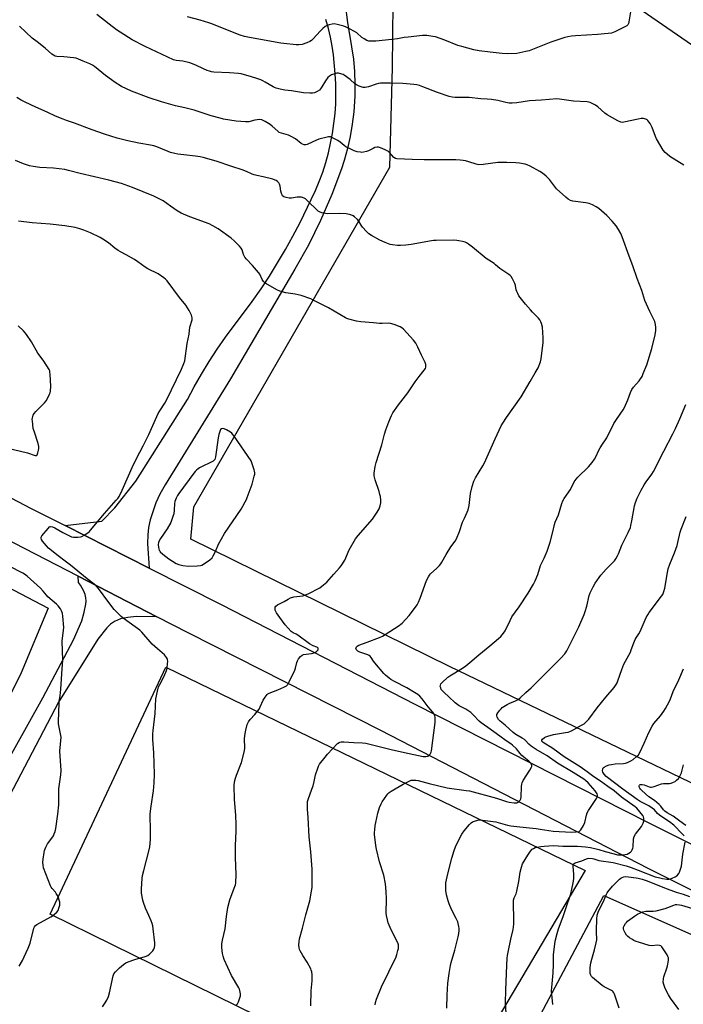
# Model space of a CAD drawing. Units: inches. Extents: x 1285768 to 1291768, y 565448 to 569448.
# Drawn here: x 1289431 to 1289798, y 568577 to 569122 of the extents above; entities that cross this region are included whole.
import ezdxf

# ---------------------------------------------------------------- set-up
doc = ezdxf.new("R2010")
doc.units = ezdxf.units.IN
doc.header["$MEASUREMENT"] = 0
for name, color, linetype in [('NTRL-Pasture Land', 2, 'Continuous'), ('TRANS-Driveway', 251, 'Continuous'), ('TRANS-Road', 130, 'Continuous'), ('Undefined', 1, 'Continuous')]:
    doc.layers.add(name, color=color, linetype=linetype)

msp = doc.modelspace()

# ---------------------------------------------------------------- linework, layer by layer
at = {"layer": 'NTRL-Pasture Land'}
for points in [[(1289865.3, 568669.42), (1289668.53, 568764.26), (1289525.48, 568834.54), (1289527.12, 568852.52), (1289635.53, 569040.27), (1289637.05, 569095.3), (1289637.56, 569148.62)], [(1289758.29, 569138.33), (1289940.69, 569012.58)], [(1289309.81, 568868.06), (1289446.74, 568796.43), (1289431.71, 568760.78), (1289247.39, 568389.69)]]:
    msp.add_lwpolyline(points, dxfattribs=at)
msp.add_lwpolyline([(1289743.47, 568651.44), (1289665.66, 568520.01), (1289447.76, 568627.23), (1289511.75, 568763.85)], close=True, dxfattribs=at)
msp.add_polyline3d([(1289560.17, 568272.72, 0), (1289753.85, 568637.61, 0), (1289941.39, 568554.11, 0)], dxfattribs=at)
at = {"layer": 'TRANS-Driveway'}
msp.add_lwpolyline([(1289421.31, 568706.55), (1289443.7, 568746.81), (1289460.62, 568778.86), (1289465.24, 568789.41), (1289466.66, 568794.16), (1289467.55, 568798.7), (1289467.65, 568800.38), (1289467.51, 568802.14), (1289467.12, 568803.94), (1289466.48, 568805.74), (1289464.58, 568809.14), (1289463.37, 568810.63), (1289463.17, 568814.14), (1289506.68, 568791.69), (1289495.35, 568791.77), (1289490.72, 568791.36), (1289486.72, 568790.45), (1289484.93, 568789.8), (1289483.28, 568789.01), (1289481.15, 568787.6), (1289479.08, 568785.65), (1289474.17, 568779.26), (1289452.3, 568744.45), (1289421.04, 568684.58)], dxfattribs=at)
msp.add_polyline3d([(1289610.86, 569130.1, 0), (1289612.02, 569120.21, 0), (1289614.39, 569106.76, 0), (1289615.33, 569099.96, 0), (1289615.94, 569093.13, 0), (1289616.21, 569086.27, 0), (1289616.15, 569079.41, 0), (1289615.59, 569070.74, 0), (1289614.76, 569063.92, 0), (1289613.61, 569057.16, 0), (1289612.12, 569050.46, 0), (1289610.3, 569043.84, 0), (1289608.86, 569039.33, 0), (1289603.52, 569025.14, 0), (1289597.21, 569010.63, 0), (1289590.48, 568997.05, 0), (1289583.08, 568983.82, 0), (1289547.53, 568923.14, 0), (1289511.38, 568864.6, 0), (1289508.38, 568859.49, 0), (1289506.12, 568854.6, 0), (1289503.07, 568845.3, 0), (1289502.18, 568841.01, 0), (1289501.71, 568836.91, 0), (1289501.55, 568832.24, 0), (1289502.49, 568818.61, 0), (1289456.04, 568842.14, 0), (1289476.35, 568844.6, 0), (1289483.51, 568851.97, 0), (1289495.08, 568866.6, 0), (1289523.59, 568911.72, 0), (1289527.41, 568918.83, 0), (1289531.43, 568925.84, 0), (1289535.64, 568932.74, 0), (1289540.05, 568939.51, 0), (1289544.63, 568946.17, 0), (1289559.41, 568965.94, 0), (1289564.3, 568972.92, 0), (1289569, 568980.03, 0), (1289573.51, 568987.27, 0), (1289577.83, 568994.62, 0), (1289581.96, 569002.08, 0), (1289585.88, 569009.65, 0), (1289592.11, 569022.23, 0), (1289594.41, 569027.24, 0), (1289596.51, 569032.33, 0), (1289598.4, 569037.51, 0), (1289600.07, 569042.76, 0), (1289601.54, 569048.08, 0), (1289602.79, 569053.45, 0), (1289603.82, 569058.86, 0), (1289604.63, 569064.31, 0), (1289605.22, 569069.79, 0), (1289605.6, 569075.29, 0), (1289605.74, 569080.8, 0), (1289605.67, 569086.31, 0), (1289605.37, 569091.82, 0), (1289604.4, 569102.24, 0), (1289603.71, 569107.15, 0), (1289602.78, 569112.02, 0), (1289601.61, 569116.84, 0), (1289600.11, 569121.88, 0)], dxfattribs=at)
at = {"layer": 'TRANS-Road'}
for points in [[(1290635.98, 568310.92), (1290500.27, 568360.74), (1290386.29, 568403.18), (1290374.94, 568407.45), (1290339.8, 568420.69), (1290241.08, 568457.86), (1290105.96, 568507.03), (1290082.62, 568515.66), (1290050.09, 568528.12), (1290022.35, 568539.18), (1289994.76, 568550.57), (1289985.6, 568554.47), (1289962.75, 568564.32), (1289950.06, 568569.88), (1289944.52, 568572.33), (1289921.86, 568582.59), (1289881.22, 568601.74), (1289831.79, 568625.75), (1289778.18, 568652.6), (1289630.6, 568728.84), (1289524.36, 568782.57), (1289506.68, 568791.69), (1289463.17, 568814.14), (1289198.28, 568950.67)], [(1289339.9, 568902.59), (1289437.35, 568851.61), (1289456.04, 568842.14), (1289502.49, 568818.61), (1289542.69, 568798.24), (1289649.3, 568743.41), (1289778.26, 568677.93), (1289831.68, 568651.24), (1289871.9, 568631.52), (1289907.76, 568614.23), (1289930.27, 568603.57), (1289937.06, 568600.44), (1289952.94, 568593.2), (1289955.22, 568592.18), (1289980.3, 568581.09), (1290012.44, 568567.46), (1290044.8, 568554.37), (1290077.37, 568541.81), (1290202.18, 568495.71), (1290395.35, 568423.43), (1290500.8, 568384.74), (1290549.8, 568366.39), (1290613.61, 568342.75)]]:
    msp.add_lwpolyline(points, dxfattribs=at)
at = {"layer": 'Undefined'}
for points, elevation in [([(1289627.4, 568577.09), (1289627.59, 568578.43), (1289628.14, 568580.33), (1289630.82, 568587.12), (1289638.96, 568603.79), (1289639.35, 568604.92), (1289639.98, 568607.21), (1289640.25, 568608.37), (1289640.36, 568609.23), (1289640.27, 568610.38), (1289639.92, 568611.5), (1289636.27, 568618.67), (1289634.66, 568622.52), (1289634.12, 568624.2), (1289633.7, 568626.48), (1289633.53, 568627.92), (1289633.69, 568635.68), (1289633.53, 568639.81), (1289633.17, 568644.12), (1289632.21, 568648.87), (1289629.83, 568656.27), (1289628.14, 568663.17), (1289627.74, 568665.17), (1289627.08, 568671.31), (1289627.08, 568672.48), (1289627.19, 568673.93), (1289627.46, 568676.25), (1289627.79, 568677.99), (1289628.93, 568683.17), (1289629.78, 568686.21), (1289630.63, 568688.24), (1289631.35, 568689.47), (1289633.78, 568693.08), (1289634.32, 568693.75), (1289635.15, 568694.52), (1289636.23, 568695.27), (1289642.91, 568699.2), (1289646.53, 568701.04), (1289647.33, 568701.32), (1289648.17, 568701.42), (1289649.88, 568701.38), (1289651.18, 568701.18), (1289657.23, 568699.55), (1289667.16, 568697.18), (1289677.6, 568695.74), (1289679.45, 568695.4), (1289694.42, 568691.36), (1289699.93, 568689.56), (1289701.5, 568689.14), (1289704.18, 568688.85), (1289705.63, 568688.9), (1289706.14, 568689.07), (1289706.6, 568689.36), (1289707.21, 568689.93), (1289707.55, 568690.36), (1289707.88, 568691.12), (1289708.03, 568691.98), (1289708.31, 568697.88), (1289708.43, 568699.07), (1289708.61, 568699.93), (1289709.24, 568701.22), (1289712.88, 568706.93), (1289713.73, 568708.46), (1289713.89, 568708.98), (1289713.9, 568709.48), (1289713.76, 568709.97), (1289713.38, 568710.68), (1289712.87, 568711.3), (1289712.28, 568711.84), (1289709.54, 568714), (1289708.46, 568714.98), (1289707.5, 568716.05), (1289705.5, 568718.62), (1289703.23, 568720.7), (1289702.33, 568721.37), (1289699.71, 568723.07), (1289696.36, 568725.69), (1289689.67, 568730.51), (1289686, 568733.06), (1289684.95, 568733.99), (1289681.79, 568737.37), (1289680.27, 568738.72), (1289677.42, 568740.59), (1289673.73, 568742.54), (1289671.53, 568744.17), (1289668.1, 568747.41), (1289665.44, 568749.8), (1289664.4, 568750.86), (1289663.92, 568751.57), (1289663.6, 568752.34), (1289663.4, 568753.12), (1289663.41, 568753.88), (1289663.77, 568754.56), (1289664.32, 568755.2), (1289667.5, 568758.24), (1289668.71, 568759.09), (1289675.61, 568763.23), (1289677.57, 568764.54), (1289679.79, 568766.37), (1289684.65, 568770.69), (1289690.72, 568775.53), (1289695.52, 568779.58), (1289696.85, 568780.79), (1289698.31, 568782.54), (1289699.28, 568783.96), (1289701.92, 568789.62), (1289702.97, 568791.6), (1289707.04, 568797.25), (1289711.97, 568804.7), (1289714.86, 568809.71), (1289715.78, 568811.54), (1289717.24, 568815.1), (1289718.8, 568819.98), (1289720.79, 568824.16), (1289722.38, 568827.85), (1289724.14, 568832.99), (1289725.58, 568838.58), (1289726.49, 568842.72), (1289726.94, 568843.98), (1289728.63, 568848.04), (1289730.51, 568854.28), (1289731.11, 568855.85), (1289731.86, 568857.08), (1289735.26, 568861.98), (1289737.38, 568866.18), (1289738.39, 568867.77), (1289739.35, 568868.81), (1289745.21, 568874.6), (1289747.29, 568876.95), (1289748.6, 568878.81), (1289749.31, 568880.05), (1289751.07, 568883.74), (1289751.77, 568885.04), (1289753, 568887.09), (1289754.63, 568889.4), (1289755.38, 568890.65), (1289759.34, 568898.54), (1289760.76, 568900.73), (1289764.42, 568906.06), (1289765.18, 568907.31), (1289767.1, 568911.52), (1289768.51, 568915.72), (1289769.21, 568917.23), (1289770.15, 568918.55), (1289773.26, 568922.04), (1289774.11, 568923.23), (1289774.86, 568924.47), (1289775.56, 568926.06), (1289777.44, 568930.92), (1289780.34, 568939.97), (1289782.11, 568947.49), (1289782.46, 568949.92), (1289782.53, 568951.58), (1289782.36, 568953.23), (1289781.88, 568954.85), (1289781.21, 568956.42), (1289779.17, 568960.48), (1289776.49, 568966.45), (1289774.71, 568972), (1289772.11, 568978.64), (1289769.73, 568985.57), (1289767.7, 568990.91), (1289763.92, 569001.7), (1289763.08, 569003.53), (1289761.91, 569005.83), (1289760.62, 569007.7), (1289758.44, 569010.36), (1289755.44, 569013.45), (1289750.97, 569017.33), (1289749.55, 569018.36), (1289747.46, 569019.35), (1289745.57, 569020.07), (1289743.87, 569020.39), (1289736.67, 569021.31), (1289735.32, 569021.77), (1289734.08, 569022.47), (1289732.72, 569023.62), (1289727.69, 569028.29), (1289726.57, 569029.61), (1289723.72, 569033.38), (1289721.83, 569035.25), (1289719.81, 569036.86), (1289718.4, 569037.85), (1289713.01, 569040.73), (1289711.44, 569041.48), (1289710.34, 569041.81), (1289707.2, 569042.37), (1289705.17, 569042.55), (1289700.24, 569042.77), (1289695.11, 569042.76), (1289687.01, 569041.73), (1289684.66, 569041.57), (1289683.29, 569041.82), (1289679.24, 569043.16), (1289677.27, 569043.73), (1289676.11, 569043.92), (1289674.36, 569044.07), (1289672.01, 569044.19), (1289666.72, 569044.29), (1289654.47, 569044.16), (1289647.79, 569044.52), (1289639.44, 569044.78), (1289638.63, 569044.98), (1289637.75, 569045.59), (1289636.59, 569046.81), (1289635.36, 569048.38), (1289634.73, 569048.94), (1289632.87, 569049.84), (1289630.36, 569050.85), (1289629.25, 569051.21), (1289628.41, 569051.28), (1289627.3, 569051.02), (1289626.22, 569050.57), (1289623.69, 569049.15), (1289622.6, 569048.79), (1289620.92, 569048.43), (1289620.07, 569048.36), (1289619.22, 569048.43), (1289617.51, 569048.76), (1289615.82, 569049.19), (1289614.25, 569049.87), (1289611.24, 569051.51), (1289610.29, 569052.2), (1289608.01, 569054.07), (1289606.8, 569054.86), (1289603.48, 569056.57), (1289602.71, 569056.88), (1289602.18, 569056.99), (1289601.62, 569056.99), (1289600.78, 569056.84), (1289596.23, 569055.58), (1289594.9, 569055.08), (1289589.85, 569052.73), (1289589.03, 569052.53), (1289588.24, 569052.59), (1289587.19, 569052.89), (1289586.46, 569053.27), (1289583.43, 569055.81), (1289581, 569057.17), (1289579.43, 569057.83), (1289575.54, 569058.94), (1289574.42, 569059.43), (1289573.55, 569060.06), (1289570.47, 569062.87), (1289569.32, 569063.79), (1289566.6, 569065.52), (1289564.75, 569066.28), (1289563.64, 569066.45), (1289562.21, 569066.37), (1289560.8, 569066.12), (1289557.49, 569065.3), (1289555.79, 569065.19), (1289550.63, 569065.53), (1289543.66, 569066.78), (1289541.65, 569067.25), (1289536.84, 569068.55), (1289527.36, 569071.65), (1289522.23, 569072.99), (1289517.01, 569074.16), (1289509.25, 569076.33), (1289502.58, 569078.48), (1289492.8, 569082.13), (1289487.13, 569084.82), (1289483.64, 569087.04), (1289481.69, 569088.39), (1289478.38, 569090.92), (1289472.23, 569095.89), (1289471.24, 569096.5), (1289469.68, 569097.25), (1289465.96, 569098.7), (1289463.48, 569099.92), (1289462.1, 569100.42), (1289460.65, 569100.66), (1289455.32, 569101.2), (1289451.45, 569101.38), (1289450.62, 569101.55), (1289449.66, 569102.03), (1289448.76, 569102.74), (1289445.1, 569106.03), (1289440.59, 569109.41), (1289437.86, 569111.58), (1289430.75, 569118.05)], 536), ([(1289591.77, 568576.55), (1289591.94, 568584.86), (1289592.62, 568590.49), (1289592.52, 568593.71), (1289592.34, 568595.45), (1289592.1, 568596.27), (1289591.75, 568597.07), (1289589.87, 568600.7), (1289587.37, 568604.51), (1289585.91, 568607.1), (1289585.6, 568607.85), (1289585.32, 568608.85), (1289585.22, 568610.25), (1289585.33, 568612.27), (1289585.61, 568613.68), (1289587.22, 568619.63), (1289589.02, 568627), (1289591.23, 568634.75), (1289592.19, 568640), (1289592.49, 568642.05), (1289592.64, 568649.3), (1289592.58, 568652.18), (1289591.88, 568661.82), (1289590.86, 568670.09), (1289590.43, 568680.72), (1289589.96, 568685.28), (1289589.93, 568688.71), (1289590.03, 568689.56), (1289590.33, 568690.71), (1289592.41, 568696.3), (1289593.04, 568698.21), (1289593.7, 568700.65), (1289594.36, 568704.22), (1289595.62, 568708.08), (1289596.08, 568709.14), (1289596.71, 568710.12), (1289599.76, 568714.06), (1289601.09, 568715.65), (1289606.57, 568721.55), (1289607.46, 568722.23), (1289607.92, 568722.43), (1289608.65, 568722.59), (1289610.08, 568722.58), (1289615.59, 568722.11), (1289620.47, 568721.95), (1289622.21, 568721.76), (1289628.19, 568720.41), (1289636.98, 568718.13), (1289646.16, 568716.04), (1289653.92, 568714.5), (1289655.32, 568714.46), (1289656.12, 568714.56), (1289656.62, 568714.71), (1289657.24, 568715.16), (1289657.74, 568715.81), (1289658.28, 568716.82), (1289658.53, 568717.65), (1289660.49, 568733.24), (1289660.61, 568735), (1289660.6, 568736.15), (1289660.43, 568736.96), (1289660.05, 568737.72), (1289659.24, 568738.93), (1289656.77, 568741.88), (1289653.43, 568746.28), (1289652.05, 568747.8), (1289650.92, 568748.74), (1289649.18, 568749.82), (1289644.85, 568752.32), (1289638.07, 568755.88), (1289636.05, 568757.05), (1289635.1, 568757.71), (1289633.15, 568759.34), (1289632.15, 568760.36), (1289627.13, 568766.27), (1289626.47, 568767.16), (1289625.25, 568769.12), (1289624.54, 568769.96), (1289624.09, 568770.27), (1289623.33, 568770.63), (1289618.94, 568772.19), (1289617.75, 568772.73), (1289617.19, 568773.14), (1289616.91, 568773.5), (1289616.76, 568773.9), (1289616.85, 568774.56), (1289617.07, 568774.99), (1289617.38, 568775.37), (1289618.31, 568775.93), (1289622.95, 568777.62), (1289629.87, 568780.3), (1289631.5, 568781.01), (1289633, 568781.88), (1289640.73, 568786.87), (1289641.64, 568787.55), (1289642.27, 568788.14), (1289646.18, 568792.37), (1289649.21, 568796.18), (1289650.58, 568798.22), (1289651.33, 568799.67), (1289652.3, 568801.98), (1289655.77, 568811.67), (1289656.82, 568813.74), (1289657.46, 568814.7), (1289658.02, 568815.35), (1289661.48, 568818.49), (1289662.92, 568819.97), (1289663.68, 568820.88), (1289664.27, 568821.86), (1289666.6, 568826.18), (1289669.28, 568830.32), (1289671.67, 568833.55), (1289672.37, 568834.81), (1289674.06, 568838.9), (1289675.7, 568843.93), (1289676.69, 568846.24), (1289678.26, 568849.41), (1289678.8, 568850.71), (1289679.28, 568853.23), (1289680.13, 568859.79), (1289681.08, 568863.62), (1289682, 568866.64), (1289682.93, 568868.56), (1289686.89, 568875.06), (1289687.87, 568876.85), (1289693.67, 568889.99), (1289697.05, 568897.21), (1289697.89, 568898.67), (1289699.97, 568901.75), (1289708.02, 568913.16), (1289712.97, 568921.73), (1289715.85, 568926.52), (1289717.4, 568929.34), (1289718.7, 568932.57), (1289719.17, 568934.25), (1289720.2, 568943.25), (1289720.26, 568944.41), (1289720.21, 568945.88), (1289719.82, 568951.74), (1289719.4, 568953.72), (1289718.98, 568954.77), (1289718.39, 568955.74), (1289717.69, 568956.65), (1289714.4, 568959.98), (1289713.2, 568961.3), (1289710.49, 568964.49), (1289706.83, 568969.09), (1289706.15, 568970.29), (1289705.61, 568971.54), (1289705.38, 568972.37), (1289704.92, 568974.7), (1289704.57, 568975.82), (1289703.34, 568978.48), (1289702.61, 568979.73), (1289702.02, 568980.34), (1289701.33, 568980.86), (1289696.24, 568984.18), (1289693.91, 568986.29), (1289693.12, 568986.91), (1289688.66, 568989.66), (1289681.25, 568995.91), (1289678.99, 568997.59), (1289677.82, 568998.34), (1289677.04, 568998.68), (1289675.65, 568999.09), (1289673.68, 568999.56), (1289672.54, 568999.73), (1289670.57, 568999.78), (1289661.15, 568999.7), (1289659.71, 568999.64), (1289658.53, 568999.5), (1289647.22, 568997.49), (1289644.36, 568997.13), (1289641.41, 568996.91), (1289639.79, 568996.89), (1289637, 568997.22), (1289635.62, 568997.53), (1289632.95, 568998.56), (1289630.04, 568999.83), (1289625.32, 569002.42), (1289623.82, 569003.37), (1289622.54, 569004.62), (1289620.36, 569007.09), (1289619.67, 569008.05), (1289618.3, 569010.32), (1289617.6, 569011.23), (1289615.96, 569012.82), (1289615.28, 569013.31), (1289614.78, 569013.56), (1289613.19, 569014.07), (1289611.43, 569014.31), (1289607.86, 569014.53), (1289601.03, 569014.38), (1289599.88, 569014.54), (1289597.9, 569015), (1289596.54, 569015.45), (1289595.82, 569015.91), (1289589.71, 569021.88), (1289588.82, 569022.64), (1289588.08, 569023.09), (1289586.68, 569023.53), (1289585.52, 569023.66), (1289584.37, 569023.56), (1289581.18, 569023.1), (1289579.86, 569023.03), (1289578.16, 569023.38), (1289576.84, 569023.88), (1289576.24, 569024.38), (1289575.97, 569024.83), (1289575.66, 569025.61), (1289575.28, 569026.98), (1289574.86, 569029.68), (1289574.55, 569030.72), (1289574.11, 569031.45), (1289573.36, 569032.31), (1289572.71, 569032.84), (1289572.21, 569033.09), (1289570.84, 569033.52), (1289565.5, 569034.9), (1289561.97, 569035.52), (1289560.56, 569035.87), (1289559.48, 569036.28), (1289556.34, 569037.79), (1289553.97, 569038.71), (1289548.09, 569040.54), (1289539.6, 569043.47), (1289532.36, 569045.52), (1289530.67, 569045.91), (1289528.13, 569046.36), (1289521.69, 569047.01), (1289518.34, 569047.44), (1289516.75, 569047.73), (1289514.3, 569048.36), (1289512.95, 569048.79), (1289506.76, 569051.45), (1289505.09, 569052.05), (1289503.16, 569052.44), (1289496.83, 569053.41), (1289490.76, 569054.71), (1289484.74, 569056.28), (1289477.77, 569058.38), (1289470.97, 569060.79), (1289461.26, 569064.43), (1289456.85, 569065.95), (1289454.91, 569066.7), (1289450.79, 569068.4), (1289446.1, 569070.64), (1289439.78, 569073.41), (1289433.9, 569076.09), (1289431.81, 569077.14), (1289429.45, 569078.79)], 534), ([(1289550.59, 568576.92), (1289551.3, 568577.8), (1289551.84, 568578.84), (1289552.68, 568581.06), (1289552.99, 568582.19), (1289553.01, 568583.32), (1289552.68, 568585.02), (1289552.39, 568585.84), (1289552, 568586.61), (1289547.98, 568593.38), (1289543.98, 568602.17), (1289543.34, 568604.15), (1289543.02, 568605.59), (1289542.72, 568608.81), (1289542.64, 568610.86), (1289542.95, 568612.85), (1289544.47, 568619.16), (1289545.21, 568625.92), (1289545.98, 568631.02), (1289547.13, 568635.24), (1289549.55, 568641.66), (1289550.14, 568643.53), (1289550.36, 568644.65), (1289550.62, 568649.28), (1289550.26, 568658.59), (1289550.29, 568665), (1289550.53, 568673.35), (1289550.54, 568676.85), (1289550.3, 568682.01), (1289549.58, 568690.69), (1289549.41, 568698.46), (1289549.67, 568700.51), (1289550.19, 568702.51), (1289550.76, 568704.15), (1289553.49, 568711.07), (1289555.08, 568716.83), (1289555.23, 568717.7), (1289555.32, 568719.12), (1289555.22, 568724.36), (1289555.52, 568727.24), (1289555.84, 568728.95), (1289556.66, 568732.07), (1289556.98, 568732.88), (1289557.41, 568733.66), (1289558.25, 568734.89), (1289560.81, 568737.64), (1289563.22, 568740.66), (1289563.93, 568741.92), (1289565.56, 568745.63), (1289566.65, 568747.32), (1289567.71, 568748.66), (1289568.12, 568749.04), (1289568.86, 568749.46), (1289573.6, 568751.23), (1289576.87, 568752.74), (1289578.42, 568753.58), (1289579.05, 568754.15), (1289579.93, 568755.67), (1289582.99, 568762.19), (1289583.38, 568763.29), (1289584.14, 568766.31), (1289584.51, 568767.37), (1289585.11, 568768.36), (1289586.19, 568769.73), (1289587.03, 568770.46), (1289587.77, 568770.75), (1289592.27, 568771.42), (1289593.68, 568771.79), (1289594.71, 568772.33), (1289595.4, 568772.81), (1289595.89, 568773.38), (1289595.98, 568773.76), (1289595.85, 568774.32), (1289595.57, 568774.62), (1289595.18, 568774.84), (1289593.19, 568775.64), (1289591.07, 568776.79), (1289584.73, 568781.45), (1289583.77, 568781.99), (1289582, 568782.73), (1289580.94, 568783.57), (1289577.7, 568787.24), (1289574.65, 568791.25), (1289572.83, 568793.83), (1289572.41, 568794.56), (1289572.14, 568795.33), (1289572.09, 568796.15), (1289572.21, 568796.94), (1289572.55, 568797.61), (1289573.36, 568798.25), (1289574.81, 568799.05), (1289577.18, 568800.18), (1289579.3, 568801.5), (1289580.56, 568802.1), (1289582.45, 568802.69), (1289587.35, 568803.26), (1289588.95, 568803.72), (1289590.28, 568804.28), (1289596.79, 568807.76), (1289598.92, 568809.35), (1289600.73, 568810.86), (1289604.51, 568815.18), (1289607.74, 568818.65), (1289608.66, 568819.78), (1289610.63, 568822.91), (1289613.07, 568828.66), (1289616.61, 568834.79), (1289618.08, 568836.64), (1289625.92, 568845.64), (1289628.54, 568849.5), (1289629.56, 568851.26), (1289630.12, 568852.91), (1289630.47, 568854.62), (1289630.47, 568856.07), (1289630.29, 568858.11), (1289630.06, 568859.26), (1289629.6, 568860.94), (1289627.37, 568867.31), (1289626.91, 568869.58), (1289626.86, 568871.01), (1289627.47, 568874.75), (1289627.94, 568877.03), (1289631.11, 568886.76), (1289632.57, 568892.52), (1289633.28, 568894.99), (1289634.89, 568899.39), (1289636.34, 568902.85), (1289637.13, 568904.38), (1289640.24, 568908.86), (1289645.45, 568915.46), (1289648.03, 568919.39), (1289649.54, 568921.48), (1289651.78, 568924.46), (1289654.56, 568927.91), (1289655.15, 568928.9), (1289655.37, 568929.71), (1289655.42, 568931.12), (1289655.1, 568932.22), (1289653.04, 568936.19), (1289650.99, 568940.79), (1289649.93, 568942.93), (1289648.65, 568944.54), (1289643.05, 568950.64), (1289642.2, 568951.44), (1289641.2, 568952.01), (1289637.86, 568953.25), (1289635.89, 568953.86), (1289634.81, 568953.97), (1289631.22, 568953.82), (1289629.76, 568953.86), (1289626.54, 568954.1), (1289619.41, 568954.79), (1289617.06, 568955.11), (1289612.86, 568956.23), (1289611.77, 568956.61), (1289610.97, 568957), (1289604.82, 568960.61), (1289601.55, 568962.41), (1289593.2, 568966.73), (1289591.86, 568967.34), (1289586.58, 568969.2), (1289583.2, 568969.96), (1289578.02, 568970.81), (1289574.62, 568971.72), (1289573, 568972.36), (1289566.95, 568975.96), (1289566.24, 568976.46), (1289565.64, 568977.04), (1289564.91, 568978.18), (1289563.61, 568980.97), (1289562.99, 568981.92), (1289559.55, 568985.83), (1289556.21, 568989.4), (1289555.33, 568990.51), (1289554.7, 568991.83), (1289553.82, 568994.51), (1289553.27, 568995.48), (1289552.33, 568996.56), (1289549.51, 568999.47), (1289547.76, 569001.03), (1289540.71, 569006.08), (1289537.72, 569007.85), (1289535.62, 569008.84), (1289524.93, 569012.72), (1289520.17, 569014.73), (1289518.06, 569016), (1289514.36, 569018.7), (1289510.24, 569021.5), (1289507.71, 569022.9), (1289505.13, 569024.18), (1289493.25, 569028.97), (1289487.12, 569031.08), (1289480.21, 569033), (1289464.45, 569036.65), (1289457.91, 569038.38), (1289455.91, 569038.84), (1289449.6, 569039.57), (1289442.14, 569039.96), (1289438.35, 569040.51), (1289436.33, 569040.89), (1289433.07, 569042.05), (1289428.6, 569043.95)], 532), ([(1289419.63, 568886.06), (1289435.17, 568882.28), (1289439.42, 568880.89), (1289440.05, 568880.9), (1289440.51, 568881.27), (1289440.93, 568882.21), (1289441.39, 568883.85), (1289441.53, 568884.69), (1289441.51, 568885.76), (1289441.12, 568887.4), (1289438.92, 568894.18), (1289438.46, 568895.83), (1289437.94, 568899.9), (1289437.89, 568900.77), (1289437.95, 568901.63), (1289438.37, 568903.04), (1289438.96, 568904.03), (1289439.94, 568905.12), (1289444.68, 568909.96), (1289445.65, 568911.05), (1289446.39, 568912.28), (1289447.47, 568914.65), (1289447.74, 568915.46), (1289447.91, 568916.3), (1289448.15, 568919.15), (1289447.83, 568925.61), (1289447.67, 568927.06), (1289447.54, 568927.61), (1289447.19, 568928.39), (1289445.96, 568930.35), (1289443.84, 568933.47), (1289440.89, 568937.34), (1289437.55, 568943.61), (1289434.75, 568947.78), (1289434.03, 568948.71), (1289433.02, 568949.73), (1289430.05, 568952.44)], 528), ([(1289430.66, 568598.61), (1289432.42, 568601.6), (1289433.44, 568603.71), (1289435.6, 568608.55), (1289436.68, 568611.19), (1289437.16, 568612.88), (1289438.51, 568618.66), (1289438.77, 568619.5), (1289439.12, 568620.23), (1289439.75, 568621.06), (1289440.42, 568621.58), (1289448.14, 568625.79), (1289449.11, 568626.41), (1289450.44, 568627.46), (1289451.47, 568628.41), (1289452.13, 568629.27), (1289452.63, 568630.57), (1289453.05, 568632.2), (1289453.14, 568633.02), (1289453.07, 568633.85), (1289452.82, 568634.95), (1289452.39, 568636.3), (1289451.81, 568637.58), (1289451.15, 568638.8), (1289450.66, 568639.47), (1289448.83, 568641.52), (1289448.36, 568642.22), (1289447.98, 568643.01), (1289444.14, 568652.95), (1289443.83, 568654.32), (1289443.7, 568655.95), (1289443.85, 568657.63), (1289444.47, 568661.3), (1289444.74, 568662.42), (1289445.45, 568664.38), (1289445.94, 568665.47), (1289446.38, 568666.22), (1289448.66, 568669.25), (1289449.58, 568670.66), (1289450.06, 568671.64), (1289450.47, 568672.96), (1289450.83, 568674.61), (1289452.01, 568682.54), (1289452.56, 568687.81), (1289452.66, 568690.03), (1289452.63, 568696.61), (1289453.62, 568704.4), (1289453.83, 568706.65), (1289453.19, 568717.32), (1289453.78, 568725.15), (1289453.55, 568726.9), (1289452.53, 568731.56), (1289452.44, 568732.43), (1289452.42, 568733.88), (1289452.69, 568743.94), (1289452.81, 568745.08), (1289453.36, 568748.06), (1289453.74, 568751.61), (1289454.35, 568762.89), (1289454.76, 568767.66), (1289454.37, 568778.13), (1289455.15, 568784.31), (1289455.26, 568785.75), (1289454.82, 568792), (1289454.61, 568793.46), (1289454.09, 568794.96), (1289453.44, 568796.14), (1289452.23, 568797.66), (1289451.26, 568798.64), (1289446.44, 568802.78), (1289445.67, 568803.62), (1289443.95, 568805.83), (1289442.46, 568807.46), (1289435.16, 568814.09), (1289433.6, 568815.19), (1289432.6, 568815.78), (1289425.15, 568819.7)], 528), ([(1289798.14, 568670.57), (1289797.26, 568671.58), (1289792.44, 568676.41), (1289790.09, 568678.24), (1289786.92, 568680.29), (1289784.49, 568682.03), (1289783.46, 568682.99), (1289781.78, 568684.9), (1289780.56, 568685.94), (1289778.63, 568687.16), (1289773.93, 568689.65), (1289772.26, 568690.69), (1289764.34, 568696.38), (1289755.11, 568703.45), (1289753.97, 568704.62), (1289753.21, 568705.77), (1289753.02, 568706.56), (1289753.13, 568707.66), (1289753.35, 568708.13), (1289753.92, 568708.63), (1289755.16, 568709.24), (1289756.76, 568709.82), (1289757.94, 568710.06), (1289760.03, 568710.33), (1289764.68, 568710.6), (1289765.78, 568710.84), (1289766.86, 568711.2), (1289768.69, 568712.01), (1289769.92, 568712.72), (1289771.68, 568714.18), (1289772.83, 568715.44), (1289773.57, 568716.71), (1289776.14, 568721.73), (1289778.59, 568727.7), (1289780.44, 568731.24), (1289781.41, 568732.68), (1289785, 568737), (1289786.96, 568739.49), (1289787.86, 568740.97), (1289790.06, 568745.04), (1289790.64, 568746.36), (1289792.02, 568750.37), (1289795.12, 568756.91), (1289797.83, 568762.88)], 542), ([(1289799.08, 568676.22), (1289795.8, 568678.78), (1289792, 568681.53), (1289788.73, 568683.36), (1289787.54, 568684.19), (1289786.77, 568684.99), (1289785.32, 568686.95), (1289784.34, 568687.94), (1289781.71, 568690.08), (1289778.59, 568692.2), (1289774.76, 568695.56), (1289774.04, 568696.34), (1289773.58, 568697.02), (1289773.3, 568697.74), (1289773.28, 568698.18), (1289773.43, 568698.52), (1289773.89, 568698.9), (1289774.31, 568699.04), (1289775.02, 568699.04), (1289776.03, 568698.77), (1289778.77, 568697.62), (1289779.6, 568697.45), (1289780.15, 568697.49), (1289781.55, 568697.88), (1289785.69, 568699.38), (1289786.83, 568699.52), (1289789.33, 568699.44), (1289790.09, 568699.54), (1289790.93, 568699.78), (1289792.31, 568700.29), (1289793.1, 568700.67), (1289794, 568701.33), (1289794.98, 568702.32), (1289795.75, 568703.55), (1289796.63, 568705.4), (1289797.88, 568709.78)], 544), ([(1289725.62, 568577.34), (1289724.91, 568585.01), (1289724.98, 568586.75), (1289725.69, 568594.85), (1289725.88, 568599.46), (1289725.93, 568604.81), (1289726.93, 568612.33), (1289727.91, 568616.64), (1289728.73, 568619.28), (1289731.28, 568626.06), (1289733, 568630.94), (1289735.31, 568637.96), (1289735.91, 568640.27), (1289737.01, 568645.5), (1289737.27, 568647.26), (1289737.23, 568649.32), (1289736.75, 568653.65), (1289736.76, 568654.2), (1289736.87, 568654.7), (1289737.32, 568655.34), (1289738, 568655.76), (1289741.56, 568656.81), (1289744.21, 568657.95), (1289744.74, 568658.1), (1289745.55, 568658.17), (1289747.46, 568658), (1289748.26, 568657.82), (1289750.99, 568656.96), (1289758.85, 568655.79), (1289766.17, 568653.98), (1289768.83, 568653.16), (1289772.79, 568651.56), (1289782.09, 568648.02), (1289783.96, 568647.48), (1289786.14, 568646.99), (1289788.63, 568646.67), (1289789.73, 568646.64), (1289790.54, 568646.75), (1289791.58, 568647.12), (1289793.11, 568647.86), (1289793.83, 568648.29), (1289794.45, 568648.84), (1289795.15, 568649.73), (1289795.59, 568650.46), (1289796.2, 568652.13), (1289796.64, 568653.87), (1289797.34, 568660.45), (1289798.66, 568667.14)], 542), ([(1289762.26, 568575.42), (1289760.89, 568579.19), (1289759.67, 568583.1), (1289759.32, 568583.87), (1289759, 568584.31), (1289758.62, 568584.68), (1289757.92, 568585.15), (1289754, 568587.04), (1289752.77, 568587.82), (1289747.58, 568592.3), (1289746.96, 568592.92), (1289746.5, 568593.59), (1289746.21, 568594.51), (1289746.13, 568595.68), (1289746.24, 568597.74), (1289746.53, 568600.36), (1289747.05, 568602.46), (1289748.69, 568607.5), (1289749.58, 568611.48), (1289749.87, 568613.19), (1289749.9, 568614.06), (1289749.69, 568616.82), (1289749.68, 568618.46), (1289749.81, 568624.5), (1289750.1, 568626.71), (1289750.36, 568627.77), (1289750.86, 568629), (1289752.88, 568632.79), (1289753.93, 568635.16), (1289755.17, 568638.28), (1289755.54, 568639.02), (1289756.02, 568639.72), (1289758.6, 568642.76), (1289762.43, 568646.63), (1289763.08, 568647.12), (1289763.83, 568647.51), (1289764.9, 568647.88), (1289765.71, 568648.03), (1289767.37, 568647.99), (1289771.7, 568647.45), (1289772.82, 568647.21), (1289775.02, 568646.57), (1289777.73, 568645.67), (1289787.34, 568641.83), (1289793.75, 568639.54), (1289797.56, 568638.32), (1289801.05, 568637)], 544), ([(1289795.16, 568574.66), (1289790.59, 568580.89), (1289789.49, 568582.62), (1289787.63, 568586.19), (1289786.88, 568588.33), (1289786.63, 568589.74), (1289786.67, 568591.52), (1289786.85, 568592.68), (1289788.64, 568597.37), (1289789.04, 568598.79), (1289789.46, 568601.76), (1289789.5, 568602.63), (1289789.43, 568603.2), (1289789.13, 568603.98), (1289788.69, 568604.73), (1289785.78, 568609.18), (1289785.22, 568609.76), (1289784.54, 568610.03), (1289783.47, 568610.07), (1289780.37, 568609.87), (1289778.85, 568610.06), (1289772.98, 568611.73), (1289771.65, 568612.2), (1289770.39, 568612.76), (1289769.19, 568613.44), (1289768.02, 568614.26), (1289766.89, 568615.12), (1289766.29, 568615.71), (1289765.54, 568616.91), (1289764.83, 568618.47), (1289764.63, 568619.25), (1289764.71, 568620.03), (1289765.04, 568620.8), (1289765.77, 568622.06), (1289766.3, 568622.75), (1289766.93, 568623.36), (1289770.7, 568626.19), (1289772.45, 568627.26), (1289774, 568628.08), (1289775.35, 568628.54), (1289777.02, 568628.88), (1289780.96, 568628.97), (1289782.64, 568629.22), (1289787.71, 568630.51), (1289789.1, 568630.99), (1289792.41, 568632.31), (1289793.37, 568632.57), (1289794.15, 568632.64), (1289795.6, 568632.53), (1289796.73, 568632.29), (1289804.67, 568629.82)], 546)]:
    msp.add_lwpolyline(points, dxfattribs=dict(at, elevation=elevation))
at = {"layer": 'Undefined', "elevation": 530}
msp.add_lwpolyline([(1289543, 568895.77), (1289542.38, 568895.58), (1289541.94, 568895.1), (1289541.5, 568894.09), (1289541.01, 568892.42), (1289540.67, 568890.67), (1289539.18, 568880), (1289538.8, 568878.63), (1289538.49, 568878.2), (1289537.83, 568877.71), (1289530.33, 568873.96), (1289529.57, 568873.5), (1289528.66, 568872.75), (1289527.84, 568871.9), (1289527.14, 568871.02), (1289518.86, 568859.73), (1289518.24, 568858.73), (1289517.44, 568857.19), (1289516.67, 568855.34), (1289516.51, 568854.23), (1289516.35, 568850.52), (1289516.12, 568848.65), (1289515.65, 568847.02), (1289514.45, 568843.8), (1289512.46, 568840.25), (1289508.77, 568835.01), (1289507.98, 568833.63), (1289507.59, 568832.69), (1289507.41, 568831.69), (1289507.65, 568829.98), (1289508.05, 568828.58), (1289508.3, 568828.08), (1289508.64, 568827.64), (1289510.14, 568826.28), (1289513.34, 568823.76), (1289517.44, 568821.14), (1289518.81, 568820.53), (1289521.06, 568820.06), (1289524.21, 568819.63), (1289529.01, 568819.8), (1289530.78, 568819.96), (1289531.6, 568820.21), (1289532.59, 568820.79), (1289535.95, 568823.2), (1289537.26, 568824.34), (1289537.93, 568825.31), (1289539.18, 568827.69), (1289540.83, 568831.85), (1289544.21, 568837.64), (1289553.29, 568851.23), (1289554.22, 568852.73), (1289555.63, 568855.25), (1289556.28, 568856.53), (1289556.72, 568857.61), (1289559.37, 568865.05), (1289560.59, 568869.48), (1289560.8, 568870.59), (1289560.83, 568871.3), (1289560.72, 568872.1), (1289560.5, 568872.93), (1289558.89, 568877.88), (1289549.49, 568891.51), (1289548.61, 568892.68), (1289548.21, 568893.11), (1289547.53, 568893.64), (1289545.29, 568895), (1289543.99, 568895.62)], close=True, dxfattribs=at)
at = {"layer": 'Undefined'}
for points in [[(1289797.98, 569041.35, 538), (1289790.3, 569046.1, 538), (1289788.68, 569047.29, 538), (1289787.62, 569048.23, 538), (1289786.61, 569049.64, 538), (1289782.81, 569055.88, 538), (1289782.23, 569057.22, 538), (1289780.4, 569062.16, 538), (1289779.31, 569064.26, 538), (1289778.69, 569065.27, 538), (1289778.17, 569065.96, 538), (1289777.76, 569066.32, 538), (1289777.05, 569066.71, 538), (1289776.28, 569066.97, 538), (1289775.75, 569067.06, 538), (1289774.4, 569067.06, 538), (1289772.77, 569066.78, 538), (1289764.75, 569065.07, 538), (1289763.9, 569064.97, 538), (1289763.08, 569065.05, 538), (1289761.51, 569065.75, 538), (1289755.63, 569069.05, 538), (1289754.26, 569070.11, 538), (1289750.36, 569073.55, 538), (1289749.21, 569074.41, 538), (1289747.72, 569075.21, 538), (1289746.19, 569075.92, 538), (1289745.4, 569076.19, 538), (1289744.53, 569076.33, 538), (1289737.07, 569076.72, 538), (1289729.22, 569077.8, 538), (1289727.75, 569077.9, 538), (1289719.26, 569077.14, 538), (1289712.6, 569076.95, 538), (1289705.75, 569075.8, 538), (1289703.17, 569075.58, 538), (1289701.53, 569075.65, 538), (1289699.63, 569075.96, 538), (1289695.16, 569077.13, 538), (1289691.63, 569077.56, 538), (1289689.27, 569077.77, 538), (1289685.86, 569077.92, 538), (1289679.27, 569078.78, 538), (1289671.62, 569078.75, 538), (1289669.89, 569078.89, 538), (1289668.2, 569079.33, 538), (1289661.82, 569081.51, 538), (1289653.78, 569084.65, 538), (1289651.94, 569085.28, 538), (1289650.33, 569085.67, 538), (1289648.67, 569085.94, 538), (1289642.73, 569086.38, 538), (1289635.86, 569086.68, 538), (1289630.37, 569086.57, 538), (1289629.29, 569086.39, 538), (1289627.97, 569086.03, 538), (1289623.68, 569084.57, 538), (1289621.93, 569084.29, 538), (1289620.78, 569084.32, 538), (1289618.56, 569084.94, 538), (1289616.99, 569085.62, 538), (1289616.09, 569086.29, 538), (1289613.5, 569088.58, 538), (1289610.26, 569091.06, 538), (1289609.76, 569091.34, 538), (1289608.97, 569091.64, 538), (1289607.06, 569092.06, 538), (1289606.23, 569092.09, 538), (1289605.16, 569091.87, 538), (1289603.32, 569091.19, 538), (1289602.1, 569090.54, 538), (1289601.3, 569089.77, 538), (1289599.89, 569087.96, 538), (1289597.89, 569084.56, 538), (1289597.09, 569083.43, 538), (1289596.54, 569082.83, 538), (1289595.38, 569082.04, 538), (1289593.83, 569081.31, 538), (1289592.74, 569081.06, 538), (1289591.32, 569081.02, 538), (1289587.87, 569081.2, 538), (1289581.1, 569082.31, 538), (1289577.39, 569082.81, 538), (1289575.69, 569083.16, 538), (1289572.59, 569083.94, 538), (1289571.77, 569084.21, 538), (1289571.01, 569084.56, 538), (1289566.66, 569087.24, 538), (1289565.4, 569087.92, 538), (1289564.19, 569088.44, 538), (1289561.94, 569089.27, 538), (1289559.03, 569090.21, 538), (1289553.4, 569091.78, 538), (1289551.94, 569092.02, 538), (1289546.9, 569092.42, 538), (1289538.18, 569092.77, 538), (1289537, 569092.92, 538), (1289535.84, 569093.17, 538), (1289534.52, 569093.63, 538), (1289532.44, 569094.5, 538), (1289528.24, 569096.63, 538), (1289525.01, 569097.87, 538), (1289521.17, 569098.78, 538), (1289517.39, 569099.14, 538), (1289515.97, 569099.54, 538), (1289500.37, 569106.88, 538), (1289493.07, 569110.64, 538), (1289486.48, 569114.73, 538), (1289484.44, 569116.15, 538), (1289480.38, 569119.21, 538), (1289473.57, 569124.58, 538)], [(1289768.42, 569126.11, 540), (1289767.67, 569120.49, 540), (1289767.46, 569119.65, 540), (1289767.08, 569118.94, 540), (1289766.52, 569118.37, 540), (1289765.8, 569117.92, 540), (1289759.79, 569114.97, 540), (1289758, 569114.33, 540), (1289756.07, 569114, 540), (1289750.21, 569113.55, 540), (1289738.03, 569112.84, 540), (1289735.85, 569112.63, 540), (1289733.91, 569112.29, 540), (1289732.23, 569111.85, 540), (1289724.56, 569109.36, 540), (1289718.11, 569106.66, 540), (1289712.56, 569104.57, 540), (1289710.6, 569104.04, 540), (1289705.77, 569103.06, 540), (1289700.5, 569102.92, 540), (1289697.6, 569103.02, 540), (1289690.96, 569103.71, 540), (1289684.93, 569104.57, 540), (1289681.99, 569105.08, 540), (1289675.29, 569106.85, 540), (1289673.17, 569107.51, 540), (1289665.92, 569110.4, 540), (1289660.76, 569112.21, 540), (1289659.35, 569112.51, 540), (1289655.86, 569112.9, 540), (1289654.7, 569112.97, 540), (1289653.52, 569112.94, 540), (1289645.54, 569112.11, 540), (1289643.49, 569111.84, 540), (1289639.79, 569111.13, 540), (1289636.63, 569110.69, 540), (1289627.72, 569109.81, 540), (1289625.97, 569109.75, 540), (1289623.9, 569109.91, 540), (1289622.78, 569110.2, 540), (1289621.23, 569111.06, 540), (1289620.02, 569111.93, 540), (1289617.24, 569114.46, 540), (1289616.05, 569115.21, 540), (1289613.3, 569116.68, 540), (1289611.45, 569117.57, 540), (1289610.09, 569118.1, 540), (1289606.42, 569119.13, 540), (1289604.72, 569119.41, 540), (1289603.59, 569119.26, 540), (1289601.89, 569118.81, 540), (1289600.52, 569118.32, 540), (1289599.78, 569117.88, 540), (1289598.43, 569116.76, 540), (1289596.94, 569115.35, 540), (1289593.17, 569111.04, 540), (1289592.27, 569110.28, 540), (1289591.26, 569109.64, 540), (1289589.61, 569108.94, 540), (1289587.06, 569108.07, 540), (1289585.21, 569107.8, 540), (1289583.82, 569107.82, 540), (1289576.96, 569108.47, 540), (1289575.21, 569108.72, 540), (1289566.1, 569110.32, 540), (1289556.99, 569112.11, 540), (1289555.27, 569112.51, 540), (1289552.75, 569113.23, 540), (1289551.36, 569113.73, 540), (1289537.15, 569119.44, 540), (1289535.5, 569120.03, 540), (1289530.73, 569121.47, 540), (1289523.66, 569123.33, 540)], [(1289476.7, 568576.1, 530), (1289477.85, 568577.7, 530), (1289479.15, 568579.8, 530), (1289480.09, 568581.85, 530), (1289480.59, 568583.76, 530), (1289482.64, 568593.16, 530), (1289483.03, 568594.24, 530), (1289483.84, 568595.36, 530), (1289484.98, 568596.61, 530), (1289486.09, 568597.66, 530), (1289488.34, 568599.56, 530), (1289489.55, 568600.37, 530), (1289490.9, 568600.93, 530), (1289494.52, 568602.22, 530), (1289500.37, 568603.93, 530), (1289501.69, 568604.47, 530), (1289502.61, 568605.18, 530), (1289504.49, 568607.09, 530), (1289505.16, 568608.02, 530), (1289505.44, 568608.81, 530), (1289505.67, 568610.23, 530), (1289505.68, 568611.4, 530), (1289504.73, 568619.13, 530), (1289504.45, 568620.88, 530), (1289504.1, 568622.2, 530), (1289503.59, 568623.57, 530), (1289502.35, 568626.55, 530), (1289500.51, 568630.65, 530), (1289499.29, 568633.69, 530), (1289498.95, 568635.12, 530), (1289498.35, 568638.91, 530), (1289498.21, 568640.08, 530), (1289498.2, 568641.23, 530), (1289498.65, 568647.02, 530), (1289498.87, 568648.73, 530), (1289499.51, 568651.4, 530), (1289502.58, 568662.78, 530), (1289502.83, 568664.52, 530), (1289503.21, 568668.63, 530), (1289503.31, 568670.75, 530), (1289503.32, 568674.23, 530), (1289502.99, 568681.36, 530), (1289503, 568682.84, 530), (1289503.52, 568687.08, 530), (1289504.91, 568695.47, 530), (1289505.27, 568699.8, 530), (1289505.51, 568704.68, 530), (1289505.08, 568716.49, 530), (1289504.52, 568723.88, 530), (1289504.54, 568727.04, 530), (1289504.67, 568728.8, 530), (1289505.75, 568738.24, 530), (1289506.2, 568746.24, 530), (1289507.09, 568750.62, 530), (1289507.7, 568752.91, 530), (1289508.31, 568754.21, 530), (1289510.79, 568758.77, 530), (1289512.15, 568761.95, 530), (1289512.43, 568763.33, 530), (1289512.7, 568765.88, 530), (1289512.75, 568767.01, 530), (1289512.62, 568767.98, 530), (1289512.36, 568768.69, 530), (1289512.08, 568769.2, 530), (1289511.03, 568770.61, 530), (1289507.18, 568773.89, 530), (1289504.21, 568776.57, 530), (1289498.45, 568783.23, 530), (1289497.32, 568784.19, 530), (1289494.7, 568786.18, 530), (1289488.04, 568790.87, 530), (1289486.97, 568791.82, 530), (1289484.55, 568794.24, 530), (1289483.22, 568795.74, 530), (1289480.17, 568799.58, 530), (1289474.47, 568807.39, 530), (1289473.15, 568808.87, 530), (1289472.08, 568809.77, 530), (1289468.18, 568812.64, 530), (1289459.02, 568820.25, 530), (1289455.99, 568822.45, 530), (1289452.27, 568825.3, 530), (1289446.91, 568829.57, 530), (1289445.68, 568830.82, 530), (1289443.54, 568833.55, 530), (1289442.94, 568834.47, 530), (1289442.74, 568835.15, 530), (1289442.85, 568835.62, 530), (1289443.26, 568836.33, 530), (1289446.6, 568840.56, 530), (1289447.39, 568841.35, 530), (1289447.82, 568841.58, 530), (1289448.05, 568841.62, 530), (1289449.06, 568841.43, 530), (1289450.37, 568840.88, 530), (1289454.78, 568838.3, 530), (1289458.47, 568836.34, 530), (1289459.55, 568835.87, 530), (1289460.7, 568835.66, 530), (1289463.08, 568835.64, 530), (1289464.54, 568835.78, 530), (1289465.35, 568836.07, 530), (1289466.6, 568836.82, 530), (1289468.57, 568838.16, 530), (1289469.51, 568838.87, 530), (1289470.13, 568839.46, 530), (1289477.76, 568848.68, 530), (1289484.33, 568856.05, 530), (1289485.17, 568857.14, 530), (1289485.87, 568858.24, 530), (1289487.59, 568861.65, 530), (1289493.9, 568875.88, 530), (1289497.32, 568882.67, 530), (1289499.22, 568886.17, 530), (1289502.4, 568892.39, 530), (1289507.48, 568903.95, 530), (1289508.35, 568905.47, 530), (1289511.12, 568909.7, 530), (1289512.16, 568911.44, 530), (1289520.33, 568928.61, 530), (1289521.7, 568931.72, 530), (1289522.12, 568933.1, 530), (1289523.58, 568942.78, 530), (1289524.63, 568947.84, 530), (1289524.97, 568951.72, 530), (1289526.21, 568955.87, 530), (1289526.31, 568956.43, 530), (1289526.28, 568956.98, 530), (1289525.83, 568958.35, 530), (1289524.54, 568961.04, 530), (1289522.67, 568963.91, 530), (1289519.21, 568968.15, 530), (1289512.51, 568977.32, 530), (1289511.61, 568978.3, 530), (1289510.69, 568979.03, 530), (1289507.52, 568981.15, 530), (1289501.73, 568984, 530), (1289500.23, 568984.84, 530), (1289496.25, 568987.92, 530), (1289494.35, 568989.23, 530), (1289489.78, 568991.8, 530), (1289486.61, 568993.42, 530), (1289485.4, 568994.12, 530), (1289483.61, 568995.38, 530), (1289479.94, 568998.42, 530), (1289476.88, 569000.44, 530), (1289475.33, 569001.26, 530), (1289469.99, 569003.81, 530), (1289466.34, 569005.37, 530), (1289464.15, 569006.13, 530), (1289461.6, 569006.81, 530), (1289455.97, 569007.69, 530), (1289447.7, 569008.61, 530), (1289437.89, 569009.35, 530), (1289430.36, 569010.4, 530)], [(1289667.01, 568575.26, 538), (1289667.13, 568582.44, 538), (1289667.55, 568589.1, 538), (1289668.22, 568594.57, 538), (1289669.04, 568598.84, 538), (1289669.45, 568600.56, 538), (1289671.37, 568607.47, 538), (1289673.21, 568614.82, 538), (1289673.58, 568616.53, 538), (1289673.74, 568618.2, 538), (1289673.76, 568619.32, 538), (1289673.65, 568620.42, 538), (1289673.33, 568622.05, 538), (1289673.02, 568623.13, 538), (1289672.23, 568624.96, 538), (1289669.67, 568629.82, 538), (1289668.34, 568632.97, 538), (1289667.74, 568634.58, 538), (1289666.9, 568637.95, 538), (1289666.53, 568640.29, 538), (1289666.39, 568641.74, 538), (1289666.41, 568643.45, 538), (1289666.53, 568644.6, 538), (1289667.52, 568649.52, 538), (1289669.68, 568658.33, 538), (1289671.06, 568662.53, 538), (1289671.78, 568664.47, 538), (1289674.17, 568669.5, 538), (1289675.32, 568671.51, 538), (1289676.62, 568673.41, 538), (1289679.49, 568676.78, 538), (1289680.5, 568677.84, 538), (1289681.19, 568678.32, 538), (1289682.75, 568678.88, 538), (1289684.93, 568679.39, 538), (1289685.8, 568679.41, 538), (1289686.69, 568679.33, 538), (1289694.09, 568678.27, 538), (1289700.61, 568676.46, 538), (1289702.32, 568676.09, 538), (1289707.28, 568675.48, 538), (1289712.75, 568675.08, 538), (1289716.31, 568674.65, 538), (1289718.65, 568674.33, 538), (1289725.78, 568673.14, 538), (1289735.93, 568672.54, 538), (1289738.47, 568672.74, 538), (1289740.08, 568673.05, 538), (1289740.54, 568673.27, 538), (1289741.11, 568673.84, 538), (1289742.58, 568676.39, 538), (1289743.3, 568678.02, 538), (1289744.24, 568682.1, 538), (1289744.63, 568683.22, 538), (1289745.33, 568684.53, 538), (1289746.72, 568686.84, 538), (1289749.65, 568691.28, 538), (1289750.03, 568692.04, 538), (1289750.18, 568692.58, 538), (1289750.2, 568693.13, 538), (1289749.99, 568693.89, 538), (1289748.99, 568695.5, 538), (1289745.15, 568699.85, 538), (1289743.72, 568701.2, 538), (1289742.63, 568701.99, 538), (1289736.89, 568705.66, 538), (1289728.08, 568710.8, 538), (1289722.48, 568714.83, 538), (1289716.44, 568718.28, 538), (1289713.67, 568720.2, 538), (1289712.36, 568721.3, 538), (1289710.47, 568723.26, 538), (1289709.83, 568723.83, 538), (1289708.65, 568724.63, 538), (1289705.19, 568726.63, 538), (1289703.74, 568727.63, 538), (1289699.17, 568731.73, 538), (1289696.54, 568733.92, 538), (1289695.58, 568734.96, 538), (1289694.82, 568736.14, 538), (1289694.55, 568736.85, 538), (1289694.64, 568737.58, 538), (1289695.18, 568738.54, 538), (1289696.21, 568739.97, 538), (1289696.94, 568740.88, 538), (1289697.56, 568741.48, 538), (1289698.52, 568742.13, 538), (1289700.29, 568743.12, 538), (1289701.84, 568743.87, 538), (1289704.86, 568745.15, 538), (1289706.33, 568746.03, 538), (1289707.44, 568746.92, 538), (1289710.59, 568749.82, 538), (1289713.65, 568752.45, 538), (1289715.85, 568754.57, 538), (1289722.43, 568761.32, 538), (1289730.02, 568768.71, 538), (1289732.28, 568771.27, 538), (1289733.33, 568772.84, 538), (1289739.93, 568786.05, 538), (1289742.82, 568792.92, 538), (1289743.43, 568794.58, 538), (1289744.31, 568797.63, 538), (1289745.72, 568803.51, 538), (1289746.18, 568804.86, 538), (1289746.88, 568806.4, 538), (1289747.78, 568808.16, 538), (1289749.04, 568810.33, 538), (1289752.05, 568814.67, 538), (1289755.12, 568818.08, 538), (1289759.57, 568822.59, 538), (1289760.44, 568823.78, 538), (1289761.36, 568825.32, 538), (1289761.84, 568826.38, 538), (1289763.74, 568831.23, 538), (1289767.25, 568838.23, 538), (1289768.42, 568841.02, 538), (1289768.73, 568842.14, 538), (1289769.25, 568844.75, 538), (1289770.68, 568852.92, 538), (1289771.26, 568854.92, 538), (1289772.22, 568857.22, 538), (1289774.34, 568861.62, 538), (1289776.1, 568864.61, 538), (1289777.2, 568866.32, 538), (1289780.31, 568870.49, 538), (1289781.29, 568872.01, 538), (1289786.87, 568883.17, 538), (1289791.96, 568892.75, 538), (1289793.38, 568895.68, 538), (1289795.8, 568901.06, 538), (1289799.05, 568909.1, 538)], [(1289700.1, 568566.66, 540), (1289699.46, 568578.29, 540), (1289699.62, 568585.21, 540), (1289700.18, 568599.12, 540), (1289700.42, 568603.01, 540), (1289700.58, 568604.49, 540), (1289700.89, 568606.23, 540), (1289702.31, 568613.45, 540), (1289703.61, 568618.85, 540), (1289704.03, 568621.68, 540), (1289704.08, 568624.02, 540), (1289703.78, 568633.68, 540), (1289703.86, 568635.08, 540), (1289704.25, 568636.38, 540), (1289705.24, 568638.62, 540), (1289705.66, 568640.04, 540), (1289706.77, 568645.31, 540), (1289707.46, 568650.48, 540), (1289708.19, 568653.3, 540), (1289708.87, 568655.2, 540), (1289711.72, 568659.99, 540), (1289713.24, 568662.17, 540), (1289714.2, 568663.25, 540), (1289714.85, 568663.68, 540), (1289715.87, 568664.06, 540), (1289718.93, 568664.69, 540), (1289720.74, 568664.96, 540), (1289725.97, 568665.16, 540), (1289731.18, 568664.89, 540), (1289739.27, 568664.82, 540), (1289743.69, 568664.45, 540), (1289746.33, 568664.14, 540), (1289749.52, 568663.47, 540), (1289750.94, 568663.07, 540), (1289754.42, 568661.85, 540), (1289759.42, 568660.58, 540), (1289761.4, 568660.17, 540), (1289762.54, 568660.03, 540), (1289763.71, 568660.07, 540), (1289765.48, 568660.27, 540), (1289766.59, 568660.55, 540), (1289767.59, 568661.01, 540), (1289768.49, 568661.6, 540), (1289769.03, 568662.2, 540), (1289769.45, 568662.92, 540), (1289769.77, 568663.69, 540), (1289769.97, 568664.53, 540), (1289770.2, 568668.93, 540), (1289770.54, 568670.25, 540), (1289771.28, 568671.49, 540), (1289774.55, 568675.75, 540), (1289775.55, 568677.58, 540), (1289775.92, 568678.68, 540), (1289775.95, 568679.48, 540), (1289775.84, 568680.28, 540), (1289775.64, 568681.06, 540), (1289775.27, 568681.78, 540), (1289771.97, 568685.81, 540), (1289771.09, 568686.64, 540), (1289763.51, 568691.97, 540), (1289759.42, 568695.38, 540), (1289756.02, 568697.93, 540), (1289751.84, 568700.86, 540), (1289748.22, 568703.25, 540), (1289744.6, 568705.99, 540), (1289740.61, 568708.69, 540), (1289731.91, 568714.18, 540), (1289725.61, 568718.88, 540), (1289720.18, 568722.19, 540), (1289719.78, 568722.53, 540), (1289719.53, 568722.87, 540), (1289719.44, 568723.19, 540), (1289719.51, 568723.55, 540), (1289719.94, 568724.1, 540), (1289721, 568724.93, 540), (1289721.75, 568725.33, 540), (1289722.86, 568725.73, 540), (1289726, 568726.56, 540), (1289732.67, 568727.66, 540), (1289734.08, 568727.97, 540), (1289734.89, 568728.23, 540), (1289736.2, 568728.87, 540), (1289741.08, 568731.51, 540), (1289742.82, 568732.56, 540), (1289744.07, 568733.67, 540), (1289745.41, 568735.12, 540), (1289750.03, 568741.26, 540), (1289754.82, 568747.21, 540), (1289759.43, 568752.54, 540), (1289760.54, 568754.2, 540), (1289761.09, 568755.2, 540), (1289761.54, 568756.25, 540), (1289763.65, 568762.5, 540), (1289764.75, 568765.43, 540), (1289768.42, 568772.06, 540), (1289768.96, 568773.39, 540), (1289770.28, 568777.21, 540), (1289771.03, 568779.06, 540), (1289771.58, 568780.04, 540), (1289773.18, 568782.32, 540), (1289773.89, 568783.48, 540), (1289777.2, 568791.23, 540), (1289778.05, 568792.75, 540), (1289778.84, 568793.96, 540), (1289785.69, 568803.03, 540), (1289786.29, 568804.01, 540), (1289786.97, 568805.56, 540), (1289787.51, 568807.47, 540), (1289788.88, 568816.15, 540), (1289789.3, 568818.18, 540), (1289790.16, 568820.7, 540), (1289792.81, 568827.06, 540), (1289794.24, 568831.15, 540), (1289794.75, 568832.82, 540), (1289796.04, 568838.42, 540), (1289796.5, 568840.1, 540), (1289799.23, 568847.11, 540)]]:
    msp.add_polyline3d(points, dxfattribs=at)

doc.saveas('drawing.dxf')
